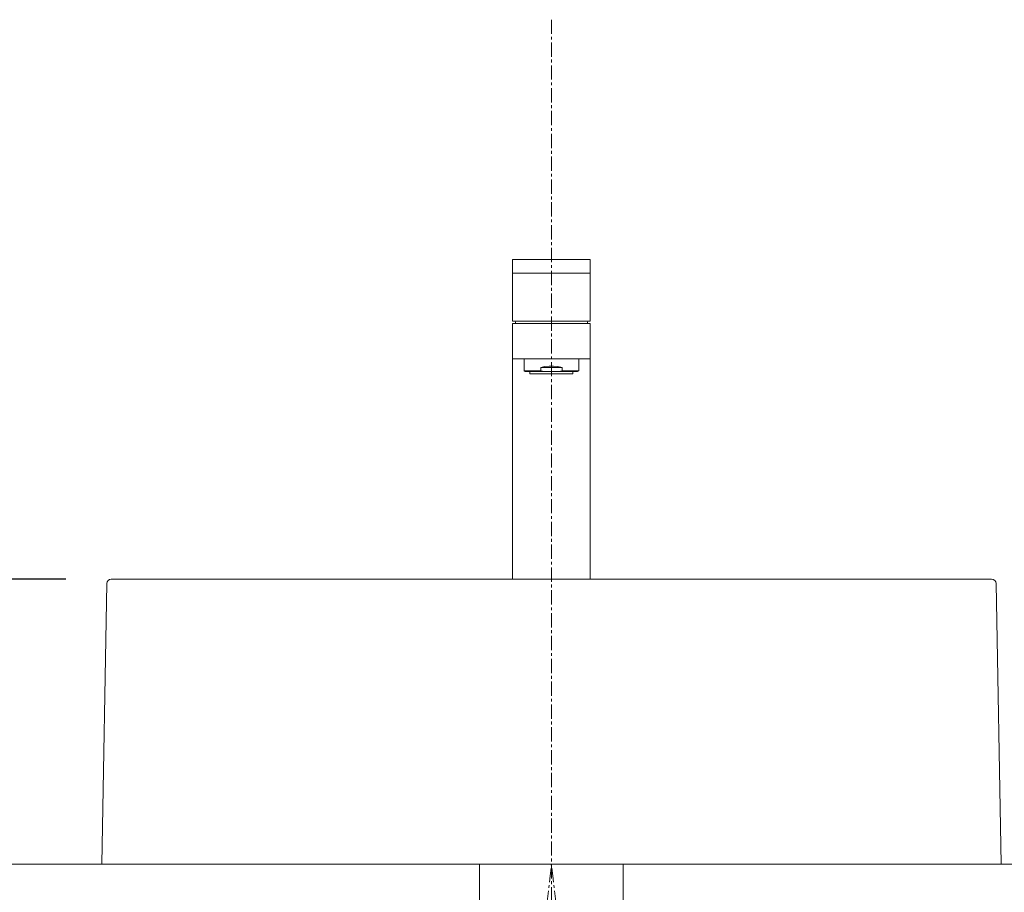
# Model space of a CAD drawing. Units: millimetres. Extents: x 117 to 4317, y 34 to 3004.
# Drawn here: x 1537 to 1968, y 1488 to 1871 of the extents above; entities that cross this region are included whole.
import ezdxf

# ---------------------------------------------------------------- set-up
doc = ezdxf.new("R2010")
doc.units = ezdxf.units.MM
doc.linetypes.add('CENTER1', pattern=[10, 6.25, -1.25, 1.25, -1.25])
doc.layers.get('0').update_dxf_attribs({"lineweight": 0})
for name, color, linetype, lineweight in [('中心線', 1, 'CENTER1', 0), ('寸法', 3, 'Continuous', 5), ('水栓', 2, 'Continuous', 15), ('洗面', 150, 'Continuous', 15), ('細線', 7, 'Continuous', 9), ('配管', 31, 'Continuous', 15)]:
    doc.layers.add(name, color=color, linetype=linetype, lineweight=lineweight)
doc.styles.add('japanese', font='romans.shx', dxfattribs={"bigfont": 'bigfont.shx'})
doc.dimstyles.new('KIHON', dxfattribs={"dimscale": 10, "dimtxt": 2.5, "dimasz": 2.5, "dimexe": 0, "dimexo": 2, "dimgap": 1, "dimtad": 1, "dimdec": 0, "dimdsep": 46, "dimtxsty": 'japanese', "dimblk": 'OPEN30', "dimcen": 2.5, "dimadec": 0, "dimazin": 0, "dimtfac": 1, "dimtdec": 0, "dimtmove": 0, "dimatfit": 0, "dimfxl": 1, "dimarcsym": 0})

# ---------------------------------------------------------------- blocks, each defined once
blk = doc.blocks.new('_Open30')
at = {"color": 0, "linetype": 'ByBlock', "lineweight": -2}
for p, q in [((-1, 0.268), (0, 0)), ((0, 0), (-1, -0.268)), ((0, 0), (-1, 0))]:
    blk.add_line(p, q, dxfattribs=at)
blk = doc.blocks.new('*D1')
at = {"layer": 'Defpoints', "color": 0, "transparency": 16777216}
for p in [(1114.72, 1625.47), (1576.98, 1625.47), (1359.1, 800.59)]:
    blk.add_point(p, dxfattribs=at)
at = {"layer": '寸法', "color": 0, "lineweight": -2, "transparency": 16777216}
for p, q in [((1556.98, 1625.47), (1114.72, 1625.47)), ((1114.72, 825.59), (1114.72, 1600.47)), ((1339.1, 800.59), (1114.72, 800.59))]:
    blk.add_line(p, q, dxfattribs=at)
at = {"layer": '寸法', "color": 0, "lineweight": -2, "transparency": 16777216, "xscale": 25, "yscale": 25, "zscale": 25}
for p, rotation in [((1114.72, 1625.47), 90), ((1114.72, 800.59), 270)]:
    blk.add_blockref('_Open30', p, dxfattribs=dict(at, rotation=rotation))
at = {"layer": '寸法', "color": 0, "transparency": 16777216, "insert": (1092.22, 1200.59), "char_height": 25, "attachment_point": 5, "rotation": 90, "style": 'japanese'}
blk.add_mtext('825', dxfattribs=at)
blk = doc.blocks.new('*D4')
at = {"layer": 'Defpoints', "color": 0, "transparency": 16777216}
for p in [(1576.98, 1625.47), (1181.15, 1500.59), (1359.1, 1500.59)]:
    blk.add_point(p, dxfattribs=at)
at = {"layer": '寸法', "color": 0, "lineweight": -2, "transparency": 16777216}
for p, q in [((1556.98, 1625.47), (1181.15, 1625.47)), ((1181.15, 1600.47), (1181.15, 1525.59)), ((1339.1, 1500.59), (1181.15, 1500.59))]:
    blk.add_line(p, q, dxfattribs=at)
at = {"layer": '寸法', "color": 0, "lineweight": -2, "transparency": 16777216, "xscale": 25, "yscale": 25, "zscale": 25}
for p, rotation in [((1181.15, 1625.47), 90), ((1181.15, 1500.59), 270)]:
    blk.add_blockref('_Open30', p, dxfattribs=dict(at, rotation=rotation))
at = {"layer": '寸法', "color": 0, "transparency": 16777216, "insert": (1158.65, 1561.88), "char_height": 25, "attachment_point": 5, "rotation": 90, "style": 'japanese'}
blk.add_mtext('125', dxfattribs=at)

msp = doc.modelspace()

# ---------------------------------------------------------------- linework, layer by layer
at = {"layer": '中心線'}
msp.add_line((1769.8370935, 1870.58811), (1769.8370935, 700.7012265), dxfattribs=at)
for points in [[(1619.8370958, 1272.9734385), (1626.8055481, 1340.4449484), (1749.3015596, 1427.0525761), (1769.8370935, 1500.58811)], [(1919.8370912, 1272.9734385), (1912.8686389, 1340.4449484), (1790.3726274, 1427.0525761), (1769.8370935, 1500.58811)]]:
    msp.add_spline(points, degree=3, dxfattribs=at)
at = {"layer": '水栓', "ltscale": 2}
for p, q in [((1786.8370935, 1765.4728084), (1752.8370935, 1765.4728084)), ((1752.8370935, 1765.4728084), (1752.8370935, 1738.4725752)), ((1786.8370935, 1738.4725752), (1786.8370935, 1765.4728084)), ((1786.8370935, 1759.4727597), (1752.8370935, 1759.4727597)), ((1786.8370935, 1738.4725752), (1752.8370935, 1738.4725752)), ((1752.8370935, 1737.4728084), (1752.8370935, 1625.4728084)), ((1752.8370935, 1737.4728084), (1786.8370935, 1737.4728084)), ((1786.8370935, 1625.4728084), (1786.8370935, 1737.4728084)), ((1781.2871494, 1716.4728946), (1758.38693, 1716.4728946))]:
    msp.add_line(p, q, dxfattribs=at)
for points in [[(1753.9674696, 1737.4729376), (1754.0817607, 1737.9717875), (1754.2147629, 1738.4727044)], [(1785.7067175, 1737.4729376), (1785.5924264, 1737.9717875), (1785.4594242, 1738.4727044)], [(1786.8370935, 1721.9726943), (1752.8370935, 1721.9726943)], [(1757.8870466, 1721.9726943), (1757.8870466, 1716.7614644)], [(1781.7870328, 1716.7614644), (1781.7870328, 1721.9726943)], [(1765.1676753, 1718.2728588), (1766.9865997, 1718.6221485), (1768.8785387, 1718.7992264), (1770.7955407, 1718.7992264), (1772.6874797, 1718.6221485), (1774.5064041, 1718.2728588)], [(1765.1676753, 1718.2728588), (1774.5064041, 1718.2728588)], [(1765.1676753, 1718.2728588), (1765.1676753, 1716.7614644)], [(1774.5064041, 1718.2728588), (1774.5064041, 1716.7614644)], [(1757.8870466, 1716.7614644), (1765.1676753, 1716.7614644)], [(1757.8870466, 1716.7614644), (1758.38693, 1716.4728946)], [(1760.4369128, 1716.4728946), (1760.4369128, 1715.4727832)], [(1760.4369128, 1715.4727832), (1779.2371451, 1715.4727832)], [(1765.1676753, 1716.7614644), (1766.6585189, 1716.4728946)], [(1769.8370935, 1716.4730238), (1769.8370935, 1714.7891901)], [(1773.0155605, 1716.4728946), (1774.5064041, 1716.7614644)], [(1774.5064041, 1716.7614644), (1781.7870328, 1716.7614644)], [(1779.2371451, 1715.4727832), (1779.2371451, 1716.4728946)], [(1781.2871494, 1716.4728946), (1781.7870328, 1716.7614644)]]:
    msp.add_lwpolyline(points, dxfattribs=at)
at = {"layer": '洗面'}
for p, q in [((1572.8370935, 1500.58811), (1574.9826948, 1623.5095259)), ((1576.9805457, 1625.4728084), (1962.6936414, 1625.4728084)), ((1966.8370935, 1500.58811), (1964.6914922, 1623.5095259)), ((1966.8370935, 1500.58811), (1572.8370935, 1500.58811))]:
    msp.add_line(p, q, dxfattribs=at)
for centre, start, end in [((1576.9805457, 1623.4746533), 90, 179), ((1962.6936414, 1623.4746533), 1, 90)]:
    msp.add_arc(centre, 1.9981552, start, end, dxfattribs=at)
at = {"layer": '細線'}
msp.add_line((2177.1987395, 1500.58811), (1359.096661, 1500.58811), dxfattribs=at)
at = {"layer": '配管'}
msp.add_lwpolyline([(1801.3370935, 1470.58811), (1801.3370935, 1500.58811), (1738.3370935, 1500.58811), (1738.3370935, 1470.58811)], close=True, dxfattribs=at)

# ---------------------------------------------------------------- dimensions: what is measured, and where the dimension line sits
at = {"layer": '寸法'}
for base, p1, p2, picture, middle in [((1114.7170352, 1625.4728084), (1359.096661, 800.58811), (1576.9805457, 1625.4728084), '*D1', (1114.7170352, 1200.58811)), ((1181.1524044, 1500.58811), (1576.9805457, 1625.4728084), (1359.096661, 1500.58811), '*D4', (1181.1524044, 1561.8761558))]:
    dim = msp.add_linear_dim(base=base, p1=p1, p2=p2, angle=90, dimstyle='KIHON', dxfattribs=at)
    dim.commit()
    dim.dimension.update_dxf_attribs({"geometry": picture, "text_midpoint": middle, "dimtype": 160})

doc.saveas('drawing.dxf')
